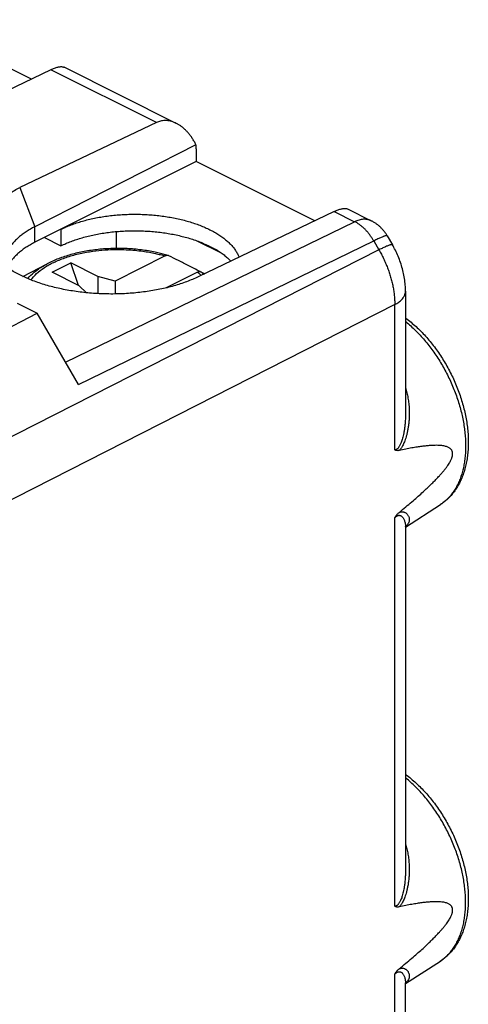
# Model space of a CAD drawing. Units: millimetres. Extents: x -20.1 to 21.8, y -25.6 to 28.6.
# Drawn here: x 10 to 21.8, y 1.4 to 27.2 of the extents above; entities that cross this region are included whole.
import ezdxf

# ---------------------------------------------------------------- set-up
doc = ezdxf.new("R2010")
doc.units = ezdxf.units.MM
doc.header["$LTSCALE"] = 36.425481
doc.layers.get('0').update_dxf_attribs({"linetype": 'CONTINUOUS'})

msp = doc.modelspace()

# ---------------------------------------------------------------- linework, layer by layer
at = {"color": 0, "linetype": 'CONTINUOUS'}
for p, q in [((10.353, 25.631), (7.244, 27.185)), ((10.861, 25.875), (7.298, 24.164)), ((14.149, 24.471), (11.208, 25.941)), ((13.626, 24.493), (10.052, 22.787)), ((14.663, 23.91), (10.446, 21.765)), ((14.669, 23.8), (14.669, 23.473)), ((14.669, 23.473), (10.446, 21.355)), ((17.778, 21.918), (14.669, 23.473)), ((18.633, 22.229), (19.253, 21.919)), ((18.286, 22.162), (14.723, 20.452)), ((11.129, 21.697), (11.129, 21.264)), ((10.697, 21.48), (11.129, 21.264)), ((12.585, 21.194), (12.585, 21.638)), ((19.671, 21.526), (19.807, 21.291)), ((14.689, 21.396), (15.32, 21.08)), ((14.872, 21.319), (15.176, 21.167)), ((13.858, 20.998), (12.546, 20.342)), ((10.134, 20.46), (10.766, 20.793)), ((10.895, 20.57), (11.39, 20.817)), ((11.591, 20.222), (11.39, 20.817)), ((12.097, 20.464), (11.39, 20.817)), ((11.602, 20.216), (10.895, 20.57)), ((12.097, 20.464), (12.097, 20.012)), ((12.546, 20.342), (12.097, 20.464)), ((14.706, 20.574), (13.885, 20.163)), ((11.602, 20.216), (11.799, 20.034)), ((12.546, 20.342), (12.546, 20.002)), ((20.149, 20.074), (20.149, 16.853)), ((9.985, 19.762), (10.501, 19.504)), ((4.906, 16.565), (10.501, 19.504)), ((11.584, 17.636), (10.501, 19.504)), ((20.149, 13.894), (21.064, 14.486)), ((20.149, 13.907), (20.149, 4.902)), ((20.149, 1.943), (21.064, 2.535)), ((20.149, -2.012), (20.149, 1.955))]:
    msp.add_line(p, q, dxfattribs=at)
at = {"color": 9, "linetype": 'CONTINUOUS'}
for p, q in [((13.626, 24.493), (10.861, 25.875)), ((10.052, 22.787), (10.446, 21.765)), ((18.286, 22.162), (18.818, 21.896)), ((10.446, 21.355), (10.446, 21.765)), ((11.246, 18.218), (18.818, 21.896)), ((19.454, 21.158), (5.266, 13.94)), ((11.584, 17.636), (19.318, 21.393)), ((19.318, 21.393), (19.454, 21.158)), ((10.766, 20.793), (10.766, 20.793)), ((19.868, 19.727), (5.266, 12.298)), ((19.868, 15.919), (19.868, 19.727)), ((19.868, 3.968), (19.868, 14.147)), ((19.868, -2.36), (19.868, 2.196))]:
    msp.add_line(p, q, dxfattribs=at)
at = {"color": 0, "linetype": 'CONTINUOUS'}
for points in [[(20.149, 20.074), (20.149, 20.109), (20.148, 20.151), (20.146, 20.194), (20.143, 20.236), (20.139, 20.279), (20.134, 20.322), (20.129, 20.364), (20.123, 20.407), (20.116, 20.45), (20.108, 20.492), (20.1, 20.535), (20.09, 20.577), (20.08, 20.619), (20.069, 20.661), (20.058, 20.703), (20.046, 20.744), (20.033, 20.786), (20.019, 20.827), (20.005, 20.868), (19.99, 20.908), (19.974, 20.949), (19.957, 20.989), (19.94, 21.028), (19.923, 21.068), (19.904, 21.107), (19.885, 21.146), (19.866, 21.185), (19.845, 21.223), (19.824, 21.261), (19.807, 21.291)], [(20.149, 13.906), (20.149, 13.908), (20.149, 13.91), (20.149, 13.911), (20.15, 13.913), (20.15, 13.913)], [(20.149, 1.955), (20.149, 1.957), (20.149, 1.959), (20.149, 1.96), (20.15, 1.961), (20.15, 1.962)]]:
    msp.add_lwpolyline(points, dxfattribs=at)
for points, knots in [([(10.861, 25.875), (10.878, 25.883), (10.91, 25.897), (10.958, 25.917), (11.004, 25.932), (11.046, 25.944), (11.086, 25.952), (11.122, 25.956), (11.155, 25.956), (11.184, 25.951), (11.201, 25.945), (11.208, 25.941)], [0, 0, 0, 0, 0.152487, 0.295043, 0.42715, 0.548935, 0.660003, 0.760658, 0.851073, 0.93224, 1, 1, 1, 1]), ([(14.149, 24.471), (14.13, 24.48), (14.09, 24.498), (14.03, 24.519), (13.968, 24.534), (13.907, 24.543), (13.847, 24.545), (13.789, 24.541), (13.733, 24.531), (13.678, 24.515), (13.643, 24.501), (13.626, 24.493)], [0, 0, 0, 0, 0.116458, 0.238173, 0.355057, 0.467964, 0.577475, 0.684658, 0.790128, 0.895019, 1, 1, 1, 1]), ([(14.663, 23.91), (14.649, 23.939), (14.619, 23.996), (14.569, 24.077), (14.517, 24.152), (14.461, 24.222), (14.402, 24.285), (14.342, 24.341), (14.28, 24.391), (14.218, 24.433), (14.173, 24.458), (14.15, 24.47), (14.149, 24.471)], [0, 0, 0, 0, 0.125274, 0.24773, 0.366888, 0.482136, 0.593214, 0.699796, 0.801871, 0.899398, 0.992585, 1, 1, 1, 1]), ([(14.669, 23.8), (14.669, 23.812), (14.668, 23.837), (14.666, 23.874), (14.664, 23.898), (14.663, 23.91)], [0, 0, 0, 0, 0.339791, 0.673181, 1, 1, 1, 1]), ([(9.266, 21.119), (9.262, 21.126), (9.236, 21.163), (9.193, 21.232), (9.146, 21.33), (9.112, 21.429), (9.09, 21.529), (9.08, 21.629), (9.084, 21.729), (9.1, 21.829), (9.128, 21.928), (9.169, 22.026), (9.222, 22.122), (9.288, 22.216), (9.365, 22.307), (9.453, 22.396), (9.553, 22.482), (9.663, 22.564), (9.784, 22.643), (9.914, 22.718), (10.005, 22.765), (10.052, 22.787)], [0, 0, 0, 0, 0.010847, 0.063289, 0.113633, 0.162265, 0.209641, 0.256274, 0.302711, 0.349511, 0.397214, 0.446317, 0.497256, 0.550396, 0.606027, 0.664367, 0.725567, 0.789717, 0.856853, 0.926965, 1, 1, 1, 1]), ([(18.286, 22.162), (18.303, 22.17), (18.335, 22.185), (18.383, 22.205), (18.428, 22.22), (18.471, 22.232), (18.51, 22.24), (18.547, 22.244), (18.58, 22.243), (18.608, 22.239), (18.625, 22.232), (18.633, 22.229)], [0, 0, 0, 0, 0.152487, 0.295043, 0.42715, 0.548935, 0.660003, 0.760658, 0.851073, 0.93224, 1, 1, 1, 1]), ([(11.129, 21.697), (11.172, 21.718), (11.259, 21.759), (11.396, 21.814), (11.539, 21.865), (11.689, 21.911), (11.844, 21.952), (12.005, 21.988), (12.169, 22.019), (12.338, 22.045), (12.51, 22.065), (12.683, 22.08), (12.859, 22.089), (13.035, 22.092), (13.212, 22.09), (13.388, 22.083), (13.563, 22.069), (13.736, 22.051), (13.906, 22.026), (14.073, 21.997), (14.236, 21.962), (14.394, 21.922), (14.546, 21.878), (14.693, 21.828), (14.833, 21.774), (14.965, 21.716), (15.091, 21.654), (15.207, 21.587), (15.316, 21.518), (15.415, 21.444), (15.504, 21.368), (15.584, 21.29), (15.653, 21.209), (15.712, 21.125), (15.758, 21.044), (15.781, 20.99), (15.791, 20.965)], [0, 0, 0, 0, 0.027939, 0.056896, 0.086812, 0.117624, 0.149248, 0.181612, 0.214613, 0.248172, 0.282173, 0.316534, 0.351127, 0.385872, 0.420634, 0.455334, 0.489834, 0.524061, 0.557878, 0.591217, 0.623949, 0.656015, 0.687293, 0.717739, 0.747245, 0.775781, 0.803262, 0.829677, 0.854968, 0.879152, 0.902207, 0.924184, 0.94511, 0.965082, 0.984184, 1, 1, 1, 1]), ([(19.671, 21.526), (19.658, 21.549), (19.63, 21.593), (19.582, 21.657), (19.529, 21.716), (19.472, 21.771), (19.411, 21.822), (19.346, 21.867), (19.292, 21.898), (19.261, 21.915), (19.253, 21.919)], [0, 0, 0, 0, 0.13649, 0.272881, 0.409266, 0.545564, 0.681919, 0.818323, 0.954658, 1, 1, 1, 1]), ([(10.446, 21.765), (10.406, 21.745), (10.329, 21.703), (10.218, 21.635), (10.116, 21.563), (10.024, 21.489), (9.941, 21.411), (9.869, 21.332), (9.806, 21.249), (9.754, 21.165), (9.713, 21.08), (9.683, 20.993), (9.664, 20.905), (9.658, 20.841), (9.658, 20.807), (9.658, 20.801)], [0, 0, 0, 0, 0.103312, 0.202431, 0.297291, 0.38789, 0.474303, 0.556685, 0.635288, 0.710469, 0.782691, 0.85253, 0.920662, 0.987842, 1, 1, 1, 1]), ([(11.129, 21.264), (11.172, 21.285), (11.259, 21.325), (11.395, 21.38), (11.538, 21.431), (11.687, 21.477), (11.842, 21.518), (12.002, 21.554), (12.166, 21.585), (12.334, 21.611), (12.505, 21.631), (12.678, 21.646), (12.853, 21.655), (13.029, 21.659), (13.205, 21.657), (13.381, 21.65), (13.555, 21.637), (13.727, 21.619), (13.897, 21.595), (14.064, 21.566), (14.226, 21.531), (14.384, 21.492), (14.536, 21.448), (14.683, 21.399), (14.778, 21.362), (14.824, 21.344)], [0, 0, 0, 0, 0.037374, 0.07611, 0.116119, 0.157332, 0.19962, 0.242905, 0.287032, 0.331918, 0.377385, 0.423347, 0.469613, 0.516095, 0.562596, 0.609027, 0.655194, 0.701005, 0.746276, 0.790915, 0.834756, 0.877707, 0.919627, 0.960428, 1, 1, 1, 1]), ([(10.446, 21.355), (10.406, 21.335), (10.329, 21.293), (10.218, 21.226), (10.116, 21.156), (10.024, 21.082), (9.941, 21.005), (9.869, 20.926), (9.806, 20.845), (9.757, 20.767), (9.731, 20.715), (9.721, 20.691)], [0, 0, 0, 0, 0.134491, 0.263472, 0.386839, 0.504619, 0.616875, 0.723855, 0.825847, 0.923371, 1, 1, 1, 1]), ([(13.867, 21.03), (13.778, 21.055), (13.569, 21.106), (13.233, 21.162), (12.859, 21.194), (12.481, 21.197), (12.105, 21.173), (11.739, 21.12), (11.39, 21.04), (11.065, 20.934), (10.862, 20.843), (10.766, 20.793)], [0, 0, 0, 0, 0.08706, 0.203101, 0.321748, 0.4414, 0.560421, 0.677193, 0.790228, 0.898178, 1, 1, 1, 1]), ([(14.824, 21.344), (14.829, 21.341), (14.84, 21.335), (14.856, 21.327), (14.867, 21.322), (14.872, 21.319)], [0, 0, 0, 0, 0.335659, 0.668992, 1, 1, 1, 1]), ([(14.872, 21.319), (14.908, 21.304), (14.978, 21.273), (15.08, 21.222), (15.145, 21.186), (15.176, 21.167)], [0, 0, 0, 0, 0.343674, 0.677116, 1, 1, 1, 1]), ([(15.216, 21.147), (15.212, 21.15), (15.203, 21.154), (15.19, 21.161), (15.181, 21.165), (15.176, 21.167)], [0, 0, 0, 0, 0.330477, 0.663813, 1, 1, 1, 1]), ([(15.216, 21.147), (15.253, 21.125), (15.323, 21.08), (15.421, 21.007), (15.505, 20.934), (15.555, 20.885), (15.577, 20.862)], [0, 0, 0, 0, 0.277472, 0.542664, 0.795585, 1, 1, 1, 1]), ([(14.723, 20.452), (14.674, 20.429), (14.573, 20.383), (14.417, 20.322), (14.252, 20.264), (14.081, 20.213), (13.904, 20.166), (13.72, 20.125), (13.532, 20.09), (13.339, 20.06), (13.142, 20.036), (12.943, 20.019), (12.742, 20.007), (12.539, 20.001), (12.335, 20.002), (12.132, 20.009), (11.93, 20.021), (11.729, 20.04), (11.531, 20.065), (11.337, 20.096), (11.146, 20.132), (10.96, 20.174), (10.779, 20.222), (10.604, 20.275), (10.437, 20.333), (10.276, 20.396), (10.124, 20.463), (9.98, 20.535), (9.845, 20.611), (9.719, 20.691), (9.604, 20.774), (9.5, 20.86), (9.406, 20.95), (9.328, 21.036), (9.284, 21.094), (9.266, 21.119)], [0, 0, 0, 0, 0.027942, 0.056889, 0.086786, 0.117571, 0.149174, 0.181518, 0.214521, 0.248095, 0.282149, 0.316587, 0.351313, 0.386227, 0.421229, 0.456217, 0.49109, 0.525748, 0.560093, 0.594027, 0.627457, 0.660293, 0.692447, 0.72384, 0.754396, 0.784047, 0.812733, 0.840403, 0.867017, 0.892546, 0.916975, 0.940306, 0.962557, 0.983768, 1, 1, 1, 1]), ([(13.939, 21.009), (13.934, 21.01), (13.918, 21.014), (13.89, 21.011), (13.868, 21.003), (13.858, 20.998)], [0, 0, 0, 0, 0.191581, 0.574114, 1, 1, 1, 1]), ([(14.762, 20.593), (14.667, 20.642), (14.481, 20.737), (14.211, 20.874), (14.036, 20.962), (13.951, 21.004)], [0, 0, 0, 0, 0.354504, 0.687715, 1, 1, 1, 1]), ([(14.706, 20.574), (14.717, 20.579), (14.738, 20.587), (14.771, 20.59), (14.791, 20.584), (14.8, 20.58)], [0, 0, 0, 0, 0.369065, 0.70056, 1, 1, 1, 1]), ([(20.149, 19.375), (20.153, 19.371), (20.203, 19.335), (20.297, 19.261), (20.427, 19.147), (20.554, 19.026), (20.676, 18.896), (20.794, 18.759), (20.907, 18.616), (21.015, 18.467), (21.117, 18.312), (21.214, 18.152), (21.303, 17.989), (21.387, 17.821), (21.463, 17.651), (21.532, 17.478), (21.594, 17.304), (21.647, 17.128), (21.693, 16.952), (21.731, 16.776), (21.76, 16.601), (21.781, 16.427), (21.793, 16.256), (21.796, 16.087), (21.79, 15.922), (21.774, 15.762), (21.75, 15.607), (21.717, 15.457), (21.675, 15.314), (21.624, 15.179), (21.565, 15.052), (21.499, 14.934), (21.425, 14.825), (21.344, 14.726), (21.257, 14.636), (21.164, 14.555), (21.098, 14.508), (21.064, 14.486)], [0, 0, 0, 0, 0.002792, 0.032893, 0.063582, 0.09478, 0.12643, 0.158506, 0.190903, 0.223617, 0.256532, 0.289617, 0.322789, 0.355981, 0.389132, 0.422171, 0.455024, 0.487655, 0.519942, 0.551897, 0.583396, 0.614435, 0.644936, 0.674845, 0.704163, 0.732748, 0.760698, 0.787814, 0.814219, 0.839807, 0.8646, 0.888683, 0.911953, 0.934669, 0.956835, 0.978568, 1, 1, 1, 1]), ([(19.986, 14.284), (20.044, 14.331), (20.154, 14.422), (20.31, 14.554), (20.45, 14.676), (20.577, 14.788), (20.69, 14.893), (20.792, 14.989), (20.882, 15.078), (20.963, 15.16), (21.034, 15.236), (21.097, 15.307), (21.152, 15.372), (21.2, 15.432), (21.241, 15.487), (21.275, 15.538), (21.304, 15.585), (21.327, 15.627), (21.346, 15.665), (21.36, 15.7), (21.37, 15.73), (21.378, 15.758), (21.382, 15.783), (21.384, 15.807), (21.384, 15.829), (21.382, 15.85), (21.378, 15.87), (21.371, 15.891), (21.36, 15.911), (21.346, 15.931), (21.327, 15.95), (21.304, 15.968), (21.275, 15.985), (21.24, 16), (21.199, 16.013), (21.151, 16.024), (21.096, 16.032), (21.033, 16.037), (20.961, 16.04), (20.88, 16.038), (20.789, 16.033), (20.688, 16.024), (20.574, 16.011), (20.447, 15.992), (20.307, 15.969), (20.152, 15.939), (20.043, 15.916), (19.986, 15.904)], [0, 0, 0, 0, 0.06172, 0.117923, 0.169096, 0.215663, 0.258008, 0.296485, 0.331414, 0.363089, 0.391775, 0.417714, 0.441123, 0.462198, 0.481116, 0.498032, 0.513086, 0.526401, 0.538092, 0.548266, 0.557106, 0.564883, 0.571869, 0.578286, 0.584316, 0.590126, 0.595872, 0.601726, 0.607886, 0.614553, 0.621889, 0.630053, 0.639231, 0.649623, 0.661437, 0.674882, 0.69017, 0.707523, 0.727172, 0.749362, 0.774356, 0.802441, 0.833916, 0.869039, 0.908135, 0.951642, 1, 1, 1, 1]), ([(19.986, 15.904), (19.977, 15.902), (19.96, 15.899), (19.935, 15.899), (19.911, 15.902), (19.888, 15.909), (19.875, 15.916), (19.868, 15.919)], [0, 0, 0, 0, 0.220537, 0.428231, 0.625205, 0.814601, 1, 1, 1, 1]), ([(19.868, 14.147), (19.875, 14.157), (19.888, 14.178), (19.91, 14.207), (19.934, 14.235), (19.959, 14.261), (19.977, 14.277), (19.986, 14.284)], [0, 0, 0, 0, 0.203009, 0.405753, 0.607122, 0.805667, 1, 1, 1, 1]), ([(20.149, 7.423), (20.153, 7.42), (20.203, 7.384), (20.297, 7.31), (20.427, 7.196), (20.554, 7.074), (20.676, 6.945), (20.794, 6.808), (20.907, 6.665), (21.015, 6.516), (21.117, 6.361), (21.214, 6.201), (21.303, 6.037), (21.387, 5.87), (21.463, 5.7), (21.532, 5.527), (21.594, 5.352), (21.647, 5.177), (21.693, 5.001), (21.731, 4.825), (21.76, 4.65), (21.781, 4.476), (21.793, 4.305), (21.796, 4.136), (21.79, 3.971), (21.774, 3.811), (21.75, 3.655), (21.717, 3.506), (21.675, 3.363), (21.624, 3.228), (21.565, 3.101), (21.499, 2.983), (21.425, 2.874), (21.344, 2.774), (21.257, 2.684), (21.164, 2.604), (21.098, 2.557), (21.064, 2.535)], [0, 0, 0, 0, 0.002792, 0.032893, 0.063582, 0.09478, 0.12643, 0.158506, 0.190903, 0.223617, 0.256532, 0.289617, 0.322789, 0.355981, 0.389132, 0.422171, 0.455024, 0.487655, 0.519942, 0.551897, 0.583396, 0.614435, 0.644936, 0.674845, 0.704163, 0.732748, 0.760698, 0.787814, 0.814219, 0.839807, 0.8646, 0.888683, 0.911953, 0.934669, 0.956835, 0.978568, 1, 1, 1, 1]), ([(19.986, 3.953), (19.977, 3.951), (19.96, 3.948), (19.935, 3.947), (19.911, 3.951), (19.888, 3.958), (19.875, 3.964), (19.868, 3.968)], [0, 0, 0, 0, 0.220538, 0.428232, 0.625205, 0.814601, 1, 1, 1, 1]), ([(19.986, 2.333), (20.044, 2.38), (20.154, 2.471), (20.31, 2.603), (20.45, 2.725), (20.577, 2.837), (20.69, 2.941), (20.792, 3.038), (20.882, 3.127), (20.963, 3.209), (21.034, 3.285), (21.097, 3.356), (21.152, 3.421), (21.2, 3.481), (21.241, 3.536), (21.275, 3.587), (21.304, 3.633), (21.327, 3.676), (21.346, 3.714), (21.36, 3.748), (21.37, 3.779), (21.378, 3.807), (21.382, 3.832), (21.384, 3.855), (21.384, 3.878), (21.382, 3.899), (21.378, 3.919), (21.371, 3.94), (21.36, 3.96), (21.346, 3.98), (21.327, 3.999), (21.304, 4.017), (21.275, 4.034), (21.24, 4.049), (21.199, 4.062), (21.151, 4.073), (21.096, 4.081), (21.033, 4.086), (20.961, 4.088), (20.88, 4.087), (20.789, 4.082), (20.688, 4.073), (20.574, 4.06), (20.447, 4.041), (20.307, 4.018), (20.152, 3.988), (20.043, 3.965), (19.986, 3.953)], [0, 0, 0, 0, 0.06172, 0.117923, 0.169096, 0.215663, 0.258008, 0.296485, 0.331414, 0.363089, 0.391775, 0.417714, 0.441123, 0.462198, 0.481116, 0.498032, 0.513086, 0.526401, 0.538092, 0.548266, 0.557106, 0.564883, 0.571869, 0.578286, 0.584316, 0.590126, 0.595872, 0.601726, 0.607886, 0.614553, 0.621889, 0.630053, 0.639231, 0.649623, 0.661437, 0.674882, 0.69017, 0.707523, 0.727172, 0.749362, 0.774356, 0.802441, 0.833916, 0.869039, 0.908135, 0.951642, 1, 1, 1, 1]), ([(19.868, 2.196), (19.875, 2.206), (19.888, 2.227), (19.91, 2.256), (19.934, 2.284), (19.959, 2.31), (19.977, 2.326), (19.986, 2.333)], [0, 0, 0, 0, 0.203009, 0.405752, 0.607122, 0.805667, 1, 1, 1, 1])]:
    msp.add_open_spline(points, degree=3, knots=knots, dxfattribs=at)
at = {"color": 9, "linetype": 'CONTINUOUS'}
for points, knots in [([(19.253, 21.919), (19.251, 21.92), (19.234, 21.928), (19.2, 21.942), (19.15, 21.954), (19.098, 21.96), (19.044, 21.96), (18.989, 21.953), (18.932, 21.94), (18.875, 21.921), (18.837, 21.905), (18.818, 21.896)], [0, 0, 0, 0, 0.017378, 0.128726, 0.241485, 0.35679, 0.475639, 0.598854, 0.727062, 0.860696, 1, 1, 1, 1]), ([(19.318, 21.393), (19.304, 21.418), (19.274, 21.467), (19.226, 21.537), (19.174, 21.604), (19.119, 21.666), (19.062, 21.724), (19.003, 21.776), (18.943, 21.822), (18.882, 21.863), (18.84, 21.886), (18.818, 21.896)], [0, 0, 0, 0, 0.120392, 0.239545, 0.356934, 0.472064, 0.58448, 0.693781, 0.799627, 0.901758, 1, 1, 1, 1]), ([(19.671, 21.526), (19.67, 21.527), (19.664, 21.531), (19.652, 21.53), (19.635, 21.528), (19.613, 21.522), (19.585, 21.512), (19.552, 21.5), (19.514, 21.484), (19.471, 21.465), (19.424, 21.444), (19.372, 21.419), (19.337, 21.402), (19.318, 21.393)], [0, 0, 0, 0, 0.016803, 0.046618, 0.091658, 0.152717, 0.229803, 0.322603, 0.43061, 0.553176, 0.689529, 0.838793, 1, 1, 1, 1]), ([(10.341, 20.371), (10.351, 20.384), (10.408, 20.458), (10.538, 20.586), (10.754, 20.737), (11.012, 20.869), (11.308, 20.981), (11.629, 21.067), (11.956, 21.125), (12.273, 21.158), (12.565, 21.17), (12.827, 21.165), (13.059, 21.149), (13.262, 21.126), (13.439, 21.098), (13.594, 21.066), (13.732, 21.034), (13.817, 21.01), (13.858, 20.998)], [0, 0, 0, 0, 0.012809, 0.075414, 0.145331, 0.222825, 0.307845, 0.398202, 0.488742, 0.57452, 0.652986, 0.723123, 0.784915, 0.839129, 0.886713, 0.928691, 0.96611, 1, 1, 1, 1]), ([(19.807, 21.291), (19.806, 21.293), (19.8, 21.297), (19.788, 21.296), (19.771, 21.293), (19.749, 21.287), (19.721, 21.278), (19.688, 21.265), (19.65, 21.25), (19.607, 21.231), (19.559, 21.209), (19.508, 21.185), (19.473, 21.167), (19.454, 21.158)], [0, 0, 0, 0, 0.016803, 0.046618, 0.091658, 0.152717, 0.229803, 0.322603, 0.43061, 0.553176, 0.689528, 0.838793, 1, 1, 1, 1]), ([(19.454, 21.158), (19.476, 21.121), (19.518, 21.044), (19.577, 20.928), (19.631, 20.809), (19.68, 20.688), (19.724, 20.567), (19.762, 20.444), (19.795, 20.322), (19.822, 20.2), (19.843, 20.079), (19.858, 19.96), (19.867, 19.843), (19.868, 19.765), (19.868, 19.727)], [0, 0, 0, 0, 0.08671, 0.173534, 0.260245, 0.346614, 0.432417, 0.517435, 0.601456, 0.684277, 0.765708, 0.845575, 0.923718, 1, 1, 1, 1]), ([(10.261, 20.404), (10.311, 20.465), (10.436, 20.586), (10.612, 20.708), (10.73, 20.774), (10.766, 20.793)], [0, 0, 0, 0, 0.37045, 0.807657, 1, 1, 1, 1]), ([(14.706, 20.574), (14.73, 20.554), (14.761, 20.526), (14.79, 20.497), (14.798, 20.488)], [0, 0, 0, 0, 0.727652, 1, 1, 1, 1]), ([(19.868, 19.727), (19.887, 19.736), (19.922, 19.756), (19.971, 19.789), (20.015, 19.823), (20.053, 19.859), (20.085, 19.897), (20.111, 19.936), (20.131, 19.976), (20.143, 20.017), (20.148, 20.05), (20.149, 20.069), (20.149, 20.074)], [0, 0, 0, 0, 0.132918, 0.258784, 0.377534, 0.489299, 0.594441, 0.693586, 0.787656, 0.877875, 0.965733, 1, 1, 1, 1]), ([(20.149, 19.284), (20.154, 19.28), (20.201, 19.242), (20.291, 19.165), (20.413, 19.049), (20.533, 18.925), (20.649, 18.794), (20.762, 18.656), (20.869, 18.512), (20.973, 18.362), (21.07, 18.207), (21.162, 18.047), (21.249, 17.884), (21.329, 17.718), (21.402, 17.548), (21.468, 17.377), (21.528, 17.205), (21.579, 17.033), (21.624, 16.86), (21.66, 16.688), (21.688, 16.518), (21.709, 16.349), (21.721, 16.184), (21.725, 16.022), (21.721, 15.864), (21.709, 15.711), (21.689, 15.563), (21.661, 15.42), (21.624, 15.285), (21.58, 15.156), (21.529, 15.035), (21.469, 14.921), (21.403, 14.816), (21.33, 14.72), (21.249, 14.633), (21.166, 14.558), (21.107, 14.515), (21.078, 14.496)], [0, 0, 0, 0, 0.003421, 0.033732, 0.064709, 0.096296, 0.128429, 0.161041, 0.194061, 0.227412, 0.261015, 0.29479, 0.328655, 0.362526, 0.39632, 0.429956, 0.463351, 0.496427, 0.529107, 0.561319, 0.592995, 0.62407, 0.654488, 0.684198, 0.713158, 0.741333, 0.7687, 0.795247, 0.820972, 0.845888, 0.870025, 0.893423, 0.916144, 0.938264, 0.959874, 0.981083, 1, 1, 1, 1]), ([(20.149, 17.555), (20.157, 17.531), (20.177, 17.463), (20.204, 17.347), (20.228, 17.206), (20.244, 17.059), (20.25, 16.911), (20.247, 16.771), (20.238, 16.643), (20.224, 16.53), (20.207, 16.429), (20.188, 16.34), (20.167, 16.261), (20.145, 16.192), (20.123, 16.131), (20.1, 16.078), (20.077, 16.031), (20.054, 15.991), (20.031, 15.957), (20.009, 15.928), (19.993, 15.911), (19.986, 15.904)], [0, 0, 0, 0, 0.044087, 0.124153, 0.208395, 0.295338, 0.382375, 0.465664, 0.540493, 0.606685, 0.665793, 0.718773, 0.766112, 0.808251, 0.84576, 0.879319, 0.909493, 0.936502, 0.9604, 0.981399, 1, 1, 1, 1]), ([(20.149, 16.853), (20.149, 16.83), (20.148, 16.765), (20.144, 16.663), (20.134, 16.552), (20.122, 16.454), (20.108, 16.368), (20.092, 16.292), (20.076, 16.226), (20.059, 16.169), (20.042, 16.119), (20.024, 16.077), (20.006, 16.041), (19.989, 16.011), (19.972, 15.987), (19.955, 15.967), (19.938, 15.951), (19.921, 15.938), (19.904, 15.929), (19.886, 15.922), (19.874, 15.92), (19.868, 15.919)], [0, 0, 0, 0, 0.067556, 0.190746, 0.299136, 0.395319, 0.480619, 0.555847, 0.621877, 0.679831, 0.730931, 0.775942, 0.815082, 0.848672, 0.877326, 0.902439, 0.92502, 0.945573, 0.964564, 0.982517, 1, 1, 1, 1]), ([(21.078, 14.496), (21.075, 14.494), (21.071, 14.49), (21.066, 14.487), (21.064, 14.486)], [0, 0, 0, 0, 0.647334, 1, 1, 1, 1]), ([(19.868, 14.147), (19.874, 14.152), (19.885, 14.162), (19.903, 14.175), (19.92, 14.186), (19.937, 14.195), (19.954, 14.201), (19.971, 14.206), (19.988, 14.207), (20.005, 14.205), (20.024, 14.2), (20.041, 14.19), (20.059, 14.177), (20.076, 14.159), (20.092, 14.136), (20.108, 14.107), (20.122, 14.073), (20.134, 14.033), (20.144, 13.987), (20.148, 13.947), (20.149, 13.923), (20.149, 13.916)], [0, 0, 0, 0, 0.046426, 0.089873, 0.130702, 0.169154, 0.205461, 0.24009, 0.274256, 0.30954, 0.346809, 0.386991, 0.431083, 0.480479, 0.536766, 0.601263, 0.674921, 0.758482, 0.852981, 0.960653, 1, 1, 1, 1]), ([(19.986, 14.284), (19.993, 14.287), (20.007, 14.291), (20.03, 14.296), (20.052, 14.299), (20.076, 14.299), (20.099, 14.295), (20.122, 14.288), (20.144, 14.278), (20.166, 14.264), (20.187, 14.246), (20.207, 14.223), (20.224, 14.197), (20.238, 14.165), (20.247, 14.128), (20.25, 14.087), (20.243, 14.044), (20.228, 14), (20.203, 13.959), (20.177, 13.929), (20.16, 13.912), (20.155, 13.908)], [0, 0, 0, 0, 0.037784, 0.075713, 0.114076, 0.152766, 0.191711, 0.231279, 0.272259, 0.315468, 0.361496, 0.410732, 0.463533, 0.52067, 0.583552, 0.652516, 0.725448, 0.802176, 0.88133, 0.96442, 1, 1, 1, 1]), ([(21.078, 2.544), (21.107, 2.564), (21.166, 2.607), (21.249, 2.682), (21.33, 2.769), (21.403, 2.865), (21.469, 2.97), (21.529, 3.084), (21.58, 3.205), (21.624, 3.334), (21.661, 3.469), (21.689, 3.611), (21.709, 3.759), (21.721, 3.913), (21.725, 4.071), (21.721, 4.233), (21.709, 4.398), (21.688, 4.566), (21.66, 4.737), (21.624, 4.909), (21.579, 5.081), (21.528, 5.254), (21.468, 5.426), (21.402, 5.597), (21.329, 5.766), (21.249, 5.933), (21.162, 6.096), (21.07, 6.256), (20.973, 6.411), (20.869, 6.56), (20.762, 6.705), (20.649, 6.843), (20.533, 6.974), (20.413, 7.098), (20.291, 7.214), (20.201, 7.291), (20.154, 7.329), (20.149, 7.333)], [0, 0, 0, 0, 0.018917, 0.040126, 0.061736, 0.083856, 0.106577, 0.129975, 0.154112, 0.179028, 0.204753, 0.2313, 0.258667, 0.286842, 0.315802, 0.345512, 0.37593, 0.407005, 0.438681, 0.470893, 0.503573, 0.536649, 0.570044, 0.60368, 0.637474, 0.671345, 0.70521, 0.738985, 0.772588, 0.805939, 0.838959, 0.871571, 0.903704, 0.935291, 0.966268, 0.996579, 1, 1, 1, 1]), ([(20.149, 5.604), (20.156, 5.582), (20.176, 5.515), (20.203, 5.402), (20.228, 5.261), (20.243, 5.115), (20.25, 4.968), (20.248, 4.828), (20.239, 4.699), (20.225, 4.585), (20.208, 4.484), (20.189, 4.395), (20.168, 4.315), (20.146, 4.244), (20.124, 4.182), (20.101, 4.128), (20.077, 4.081), (20.054, 4.04), (20.031, 4.005), (20.008, 3.977), (19.993, 3.96), (19.986, 3.953)], [0, 0, 0, 0, 0.041668, 0.121028, 0.204099, 0.291041, 0.377907, 0.460984, 0.536322, 0.602861, 0.661886, 0.714924, 0.762926, 0.805928, 0.844099, 0.878305, 0.909207, 0.936808, 0.960797, 0.981542, 1, 1, 1, 1]), ([(20.149, 4.902), (20.149, 4.881), (20.148, 4.818), (20.144, 4.718), (20.135, 4.606), (20.123, 4.508), (20.109, 4.421), (20.093, 4.344), (20.077, 4.277), (20.059, 4.219), (20.042, 4.168), (20.024, 4.125), (20.006, 4.089), (19.988, 4.059), (19.971, 4.035), (19.955, 4.015), (19.938, 3.999), (19.921, 3.987), (19.903, 3.978), (19.886, 3.971), (19.874, 3.969), (19.868, 3.968)], [0, 0, 0, 0, 0.06127, 0.185512, 0.294198, 0.390152, 0.475798, 0.55243, 0.619662, 0.678601, 0.73075, 0.776854, 0.816466, 0.849734, 0.878032, 0.902972, 0.92545, 0.945918, 0.964822, 0.982668, 1, 1, 1, 1]), ([(19.986, 2.333), (19.993, 2.336), (20.007, 2.34), (20.029, 2.345), (20.052, 2.348), (20.076, 2.348), (20.1, 2.344), (20.123, 2.337), (20.146, 2.326), (20.168, 2.312), (20.189, 2.293), (20.208, 2.271), (20.225, 2.244), (20.238, 2.212), (20.248, 2.175), (20.25, 2.134), (20.243, 2.091), (20.227, 2.048), (20.202, 2.007), (20.177, 1.977), (20.16, 1.961), (20.155, 1.956)], [0, 0, 0, 0, 0.037528, 0.075053, 0.113597, 0.153089, 0.192849, 0.233008, 0.274508, 0.318358, 0.364771, 0.413815, 0.466312, 0.523525, 0.586634, 0.655449, 0.7284, 0.804884, 0.883672, 0.966411, 1, 1, 1, 1]), ([(21.064, 2.535), (21.066, 2.536), (21.071, 2.539), (21.075, 2.542), (21.078, 2.544)], [0, 0, 0, 0, 0.352667, 1, 1, 1, 1]), ([(19.868, 2.196), (19.874, 2.201), (19.885, 2.211), (19.902, 2.224), (19.919, 2.235), (19.936, 2.244), (19.953, 2.25), (19.97, 2.254), (19.987, 2.256), (20.005, 2.254), (20.023, 2.249), (20.042, 2.239), (20.059, 2.225), (20.077, 2.207), (20.093, 2.183), (20.109, 2.154), (20.123, 2.12), (20.135, 2.08), (20.144, 2.034), (20.148, 1.994), (20.149, 1.969), (20.149, 1.963)], [0, 0, 0, 0, 0.045883, 0.088982, 0.129576, 0.167841, 0.203957, 0.238326, 0.272063, 0.306985, 0.344591, 0.385537, 0.430279, 0.480232, 0.537208, 0.602503, 0.676006, 0.758832, 0.852985, 0.960843, 1, 1, 1, 1])]:
    msp.add_open_spline(points, degree=3, knots=knots, dxfattribs=at)
at = {"color": 0, "linetype": 'CONTINUOUS'}
for points in [[(13.939, 21.009), (13.915, 21.016), (13.891, 21.023), (13.867, 21.03)], [(13.951, 21.004), (13.948, 21.006), (13.944, 21.008), (13.939, 21.009)], [(14.77, 20.588), (14.767, 20.59), (14.765, 20.591), (14.762, 20.593)], [(14.8, 20.58), (14.831, 20.565), (14.862, 20.549), (14.892, 20.534)]]:
    msp.add_open_spline(points, degree=3, dxfattribs=at)
at = {"color": 9, "linetype": 'CONTINUOUS'}
for points in [[(14.8, 20.58), (14.823, 20.561), (14.845, 20.542), (14.867, 20.522)], [(20.149, 13.916), (20.149, 13.913), (20.149, 13.91), (20.149, 13.907)], [(20.151, 13.904), (20.15, 13.903), (20.15, 13.903), (20.149, 13.902)], [(20.155, 13.908), (20.154, 13.906), (20.153, 13.905), (20.151, 13.904)], [(20.151, 13.904), (20.151, 13.904), (20.151, 13.904), (20.151, 13.904)], [(20.149, 1.963), (20.149, 1.96), (20.149, 1.958), (20.149, 1.955)], [(20.151, 1.953), (20.15, 1.952), (20.15, 1.951), (20.149, 1.951)], [(20.155, 1.956), (20.154, 1.955), (20.153, 1.954), (20.151, 1.953)], [(20.151, 1.953), (20.151, 1.953), (20.151, 1.953), (20.151, 1.953)]]:
    msp.add_open_spline(points, degree=3, dxfattribs=at)

doc.saveas('drawing.dxf')
